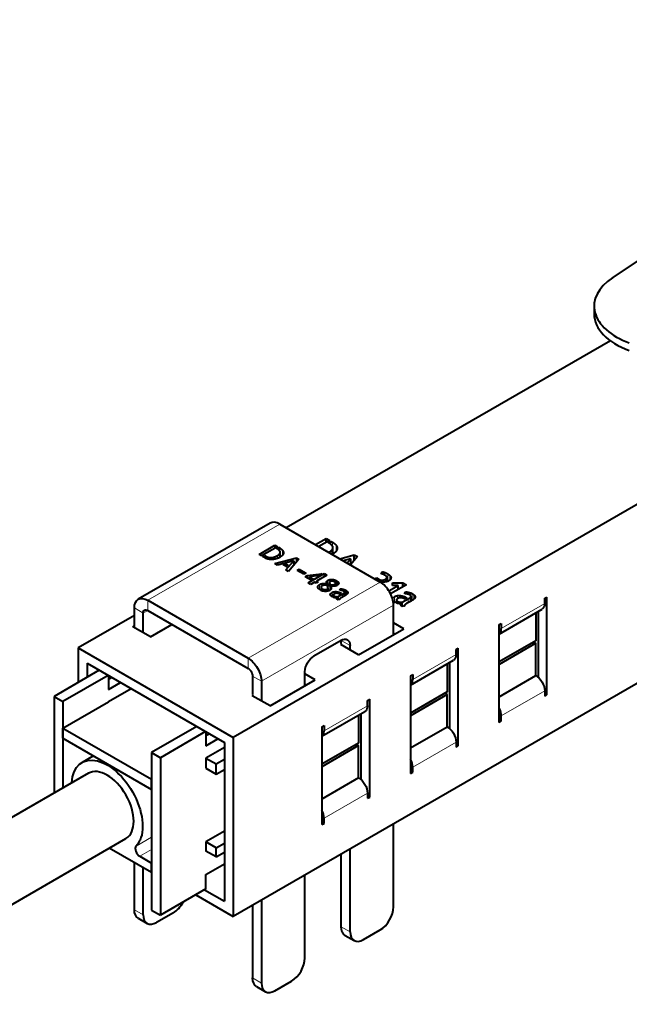
# Model space of a CAD drawing. Units: millimetres. Extents: x 2 to 1189, y 1 to 840.
# Drawn here: x 216 to 313, y 314 to 471 of the extents above; entities that cross this region are included whole.
import ezdxf

# ---------------------------------------------------------------- set-up
doc = ezdxf.new("R2010")
doc.units = ezdxf.units.MM
doc.header["$LTSCALE"] = 12.7
doc.layers.add('TANGENT_LINES', color=7, linetype='Continuous', lineweight=15)
doc.layers.add('Visible', color=7, linetype='Continuous', lineweight=40)

msp = doc.modelspace()

# ---------------------------------------------------------------- linework, layer by layer
at = {"layer": 'TANGENT_LINES'}
for p, q in [((236.2353, 378.5352), (257.307, 390.701)), ((257.3183, 386.8667), (257.3183, 386.392)), ((265.7129, 387.1983), (265.7129, 387.8217)), ((265.8077, 385.9316), (265.8077, 386.867)), ((266.3185, 386.362), (266.3185, 387.3185)), ((255.1436, 385.5438), (255.1436, 385.209)), ((256.0173, 385.3492), (256.0173, 385.0359)), ((256.9808, 385.6909), (256.9808, 385.2308)), ((257.2564, 385.8936), (257.2564, 385.3596)), ((257.3905, 386.1398), (257.3905, 385.4274)), ((257.7794, 386.4835), (257.7794, 385.7552)), ((265.2697, 386.1038), (265.2697, 386.2776)), ((265.6316, 385.8949), (265.6316, 386.5437)), ((274.0528, 382.5512), (274.0528, 382.9859)), ((274.3264, 381.4785), (274.3264, 382.0038)), ((274.419, 381.5006), (274.419, 382.1433)), ((274.552, 381.5472), (274.552, 382.7394)), ((274.9027, 381.7787), (274.9027, 382.4772)), ((275.0701, 382.0717), (275.0701, 382.1902)), ((252.2866, 369.268), (273.3584, 381.4338)), ((263.6741, 381.0281), (263.6741, 380.2511)), ((264.2211, 381.2069), (264.2211, 380.8927)), ((264.7824, 381.4591), (264.7824, 381.2459)), ((264.9921, 381.6975), (264.9921, 380.9467)), ((265.3087, 381.8209), (265.3087, 381.4578)), ((265.5391, 380.589), (265.5391, 380.4179)), ((265.6459, 381.8566), (265.6459, 381.5724)), ((265.742, 380.9782), (265.742, 380.757)), ((265.9796, 381.8128), (265.9796, 381.5168)), ((266.0658, 381.0777), (266.0658, 380.7762)), ((266.6711, 381.4154), (266.6711, 381.0965)), ((273.0481, 381.6129), (273.0481, 381.9437)), ((273.2531, 381.4946), (273.2531, 381.8304)), ((273.4946, 381.513), (273.4946, 381.7481)), ((273.6237, 381.2614), (273.6237, 381.3551)), ((273.7975, 381.4523), (273.7975, 381.7506)), ((274.1681, 381.4525), (274.1681, 381.8965)), ((264.3639, 380.2563), (264.3639, 379.9682)), ((264.5531, 380.2364), (264.5531, 379.951)), ((264.7301, 380.2512), (264.7301, 379.9526)), ((264.8716, 380.3011), (264.8716, 379.9721)), ((265.4447, 379.5885), (265.4447, 379.293)), ((265.6771, 379.7763), (265.6771, 379.0929)), ((266.0176, 379.8954), (266.0176, 379.5136)), ((266.3683, 379.1048), (266.3683, 378.922)), ((266.379, 379.9054), (266.379, 379.6437)), ((266.4512, 378.8504), (266.4512, 378.7375)), ((266.7281, 379.831), (266.7281, 379.5772)), ((267.0359, 379.6949), (267.0359, 379.5201)), ((267.1581, 380.3536), (267.1581, 380.1092)), ((267.3288, 379.5258), (267.3288, 379.0452)), ((267.3868, 380.3029), (267.3868, 380.0418)), ((267.5798, 379.6908), (267.5798, 379.1902)), ((267.6313, 380.2193), (267.6313, 379.8934)), ((267.6676, 379.8092), (267.6676, 379.2419)), ((267.8689, 380.104), (267.8689, 379.3699)), ((268.0495, 379.9759), (268.0495, 379.5077)), ((268.1596, 379.8329), (268.1596, 379.6537)), ((275.3553, 378.6577), (275.3553, 378.858)), ((275.6604, 378.2072), (275.6604, 379.1047)), ((276.1076, 378.7597), (276.1076, 379.261)), ((276.5823, 378.9306), (276.5823, 379.2742)), ((277.0407, 378.8432), (277.0407, 379.1765)), ((277.4449, 378.7682), (277.4449, 378.9978)), ((277.6054, 379.5418), (277.6054, 379.8628)), ((277.9058, 379.4534), (277.9058, 379.7962)), ((278.1592, 378.3349), (278.1592, 378.9924)), ((278.2269, 379.2584), (278.2269, 379.6864)), ((278.2746, 378.4029), (278.2746, 379.1479)), ((278.5388, 378.571), (278.5388, 379.5351)), ((278.776, 378.752), (278.776, 379.3668)), ((278.9206, 378.9436), (278.9206, 379.179)), ((234.1139, 377.3105), (235.5281, 376.494)), ((236.2353, 378.5352), (236.2353, 376.9023)), ((254.4079, 365.5938), (275.4797, 377.7596)), ((276.5682, 377.9827), (276.5682, 378.2228)), ((276.677, 377.7404), (276.677, 377.8887)), ((277.8295, 378.1446), (277.8295, 378.7757)), ((292.6787, 374.0254), (299.6083, 378.0263)), ((235.5281, 376.494), (236.2353, 376.9023)), ((268.55, 371.3093), (267.1358, 372.1258)), ((278.5365, 365.8605), (285.4662, 369.8613)), ((252.2866, 369.268), (252.2866, 367.635)), ((254.4079, 365.5938), (252.9937, 366.4103)), ((299.6083, 364.0642), (292.6787, 360.0633)), ((264.3944, 357.6955), (271.324, 361.6963)), ((285.4662, 355.8992), (278.5365, 351.8984)), ((271.324, 347.7343), (264.3944, 343.7334)), ((234.3886, 339.2741), (236.8426, 340.691)), ((234.9657, 337.6527), (236.8426, 338.7363)), ((234.1139, 329.1372), (235.5281, 328.3207)), ((267.1358, 326.4019), (268.55, 325.5854)), ((252.9937, 318.237), (254.4079, 317.4205))]:
    msp.add_line(p, q, dxfattribs=at)
at = {"layer": 'Visible'}
for p, q in [((310.425, 430.0163), (372.1044, 471.2125)), ((307.5034, 425.4856), (307.5034, 424.2608)), ((310.0908, 419.9634), (258.357, 390.0949)), ((334.8587, 405.6858), (249.8987, 356.6341)), ((255.807, 390.8496), (234.7353, 378.6838)), ((257.307, 390.701), (273.3584, 381.4338)), ((263, 387.4142), (264.7094, 388.4012)), ((264.7094, 387.775), (264.7094, 388.4012)), ((264.7094, 388.4012), (265.2516, 388.0881)), ((254.0182, 385.8438), (256.5541, 387.3079)), ((256.9671, 387.0695), (254.4311, 385.6054)), ((256.5541, 387.3079), (256.5541, 386.8311)), ((256.5541, 387.3079), (256.9671, 387.0695)), ((256.7953, 386.8076), (257.108, 386.9882)), ((256.8955, 386.7498), (256.7953, 386.8076)), ((257.108, 386.9882), (257.108, 386.6106)), ((257.108, 386.9882), (257.3183, 386.8667)), ((265.2516, 388.0881), (263.5422, 387.1011)), ((265.0261, 387.7441), (265.4367, 387.9812)), ((265.1577, 387.6681), (265.0261, 387.7441)), ((265.4367, 387.4854), (265.4367, 387.9812)), ((265.4367, 387.9812), (265.7129, 387.8217)), ((265.8107, 385.9331), (265.8107, 386.9158)), ((254.4311, 385.6054), (254.0182, 385.8438)), ((254.5721, 385.5241), (254.8749, 385.6989)), ((254.9784, 385.2895), (254.5721, 385.5241)), ((254.8749, 385.6989), (254.8749, 385.3492)), ((254.8749, 385.6989), (255.1436, 385.5438)), ((256.5547, 384.3794), (259.9748, 385.3292)), ((257.3928, 385.4286), (257.3928, 386.1769)), ((259.9748, 385.3292), (259.9748, 384.6039)), ((259.9748, 385.3292), (260.3844, 385.0927)), ((266.899, 385.1631), (269.2016, 385.8026)), ((268.6412, 385.166), (267.4623, 384.8379)), ((268.07, 384.4871), (268.6412, 385.166)), ((269.7395, 385.492), (268.6275, 384.1652)), ((268.6412, 384.1815), (268.6412, 385.166)), ((269.2016, 385.8026), (269.7395, 385.492)), ((269.2016, 384.8501), (269.2016, 385.8026)), ((256.9847, 384.1311), (256.5547, 384.3794)), ((259.5481, 384.8444), (256.9847, 384.1311)), ((257.8447, 384.2424), (258.2202, 384.3479)), ((258.502, 383.8629), (257.8447, 384.2424)), ((258.2202, 384.3479), (258.2202, 384.0256)), ((258.2202, 384.3479), (258.6815, 384.0816)), ((258.306, 383.3683), (259.5481, 384.8444)), ((258.6815, 384.0816), (258.502, 383.8629)), ((260.3844, 385.0927), (258.7327, 383.1219)), ((259.5481, 384.8444), (259.5481, 384.0948)), ((258.7327, 383.1219), (258.306, 383.3683)), ((260.0789, 383.3066), (260.4263, 383.5072)), ((261.1729, 382.675), (260.0789, 383.3066)), ((260.4263, 383.5072), (260.4263, 383.106)), ((260.4263, 383.5072), (261.5203, 382.8756)), ((261.5203, 382.8756), (261.1729, 382.675)), ((261.3551, 382.2913), (261.6821, 382.4801)), ((262.3114, 381.7392), (261.3551, 382.2913)), ((261.6821, 382.4801), (264.049, 382.7424)), ((261.6821, 382.4801), (261.6821, 382.1025)), ((261.8605, 381.3161), (264.3964, 382.7802)), ((263.5574, 382.4585), (262.0499, 382.2678)), ((262.0499, 382.2678), (262.0499, 381.8902)), ((262.0499, 382.2678), (262.6385, 381.928)), ((264.8165, 382.5377), (263.1995, 381.6041)), ((264.049, 382.7424), (263.5574, 382.4585)), ((264.3964, 382.7802), (264.3964, 382.2951)), ((264.3964, 382.7802), (264.8165, 382.5377)), ((272.4578, 381.9538), (272.7408, 382.1211)), ((272.7408, 382.1211), (273.0481, 381.9437)), ((272.7408, 381.7903), (272.7408, 382.1211)), ((273.4675, 382.7761), (273.7169, 383.1021)), ((273.7169, 382.7027), (273.7169, 383.1021)), ((274.4219, 381.5015), (274.4219, 382.1733)), ((262.2806, 381.0735), (261.8605, 381.3161)), ((262.8725, 381.4153), (262.2806, 381.0735)), ((262.6385, 381.928), (262.3114, 381.7392)), ((263.1373, 381.2624), (262.8725, 381.4153)), ((263.4643, 381.4512), (263.1373, 381.2624)), ((263.1995, 381.6041), (263.1995, 381.2983)), ((263.1995, 381.6041), (263.4643, 381.4512)), ((264.0457, 380.4003), (263.7187, 380.2115)), ((263.9169, 380.6257), (263.9169, 380.3259)), ((264.793, 380.9483), (264.7825, 380.9487)), ((264.7923, 381.1772), (264.7923, 380.9482)), ((264.9024, 380.8949), (264.8782, 380.9445)), ((265.3186, 381.1352), (264.9024, 380.8949)), ((264.9542, 380.762), (265.3808, 381.0084)), ((265.0092, 380.5017), (265.0092, 380.0007)), ((265.2556, 381.3429), (265.2556, 381.0988)), ((265.3808, 381.0084), (265.3808, 380.1747)), ((265.3979, 380.9706), (265.3979, 380.1918)), ((265.4877, 380.7636), (265.4877, 380.296)), ((266.2959, 381.6994), (265.9622, 381.5068)), ((266.1065, 381.4273), (266.4407, 381.6203)), ((266.2309, 381.2684), (266.2309, 380.8055)), ((266.4407, 381.6203), (266.4407, 380.8905)), ((273.4769, 381.3616), (273.4769, 381.5183)), ((274.7521, 380.0263), (276.2063, 380.8659)), ((277.5353, 380.9961), (275.0214, 379.5448)), ((275.2939, 381.315), (276.9836, 381.3146)), ((275.2939, 380.8659), (275.2939, 381.315)), ((276.2063, 380.8659), (275.2939, 380.8659)), ((276.2063, 380.2289), (276.2063, 380.8659)), ((276.9836, 381.3146), (277.5353, 380.9961)), ((276.9836, 380.6776), (276.9836, 381.3146)), ((339.7441, 379.929), (249.8987, 328.0567)), ((263.8563, 380.1282), (264.1834, 380.317)), ((264.1834, 380.317), (264.1834, 380.0051)), ((266.0035, 379.2299), (265.725, 379.0691)), ((265.8901, 379.0017), (266.1516, 379.1527)), ((265.9088, 379.3879), (265.9088, 379.1752)), ((266.1516, 379.1527), (266.1516, 378.9391)), ((266.5029, 378.9378), (266.5029, 378.645)), ((266.6026, 379.1066), (267.3288, 379.5258)), ((266.6026, 379.1066), (266.6026, 378.6093)), ((266.9428, 379.4664), (266.8674, 379.5099)), ((266.8949, 380.1419), (266.9775, 380.3682)), ((267.1873, 379.6075), (266.9428, 379.4664)), ((266.9775, 380.3682), (266.9775, 380.1354)), ((267.0359, 379.6949), (267.1873, 379.6075)), ((267.6107, 379.208), (267.1361, 378.934)), ((267.1636, 380.1082), (267.1579, 380.1094)), ((267.6681, 379.2422), (267.6681, 379.819)), ((268.055, 379.5122), (268.0497, 379.5076)), ((277.2598, 379.5847), (277.3682, 379.882)), ((277.6437, 378.883), (277.3227, 378.6977)), ((277.3682, 379.5762), (277.3682, 379.882)), ((277.4449, 378.9978), (277.6437, 378.883)), ((277.6126, 379.5405), (277.6052, 379.5421)), ((278.2752, 378.4033), (278.2752, 379.1607)), ((299.6083, 378.8428), (299.9619, 379.0469)), ((299.6083, 378.0263), (299.6083, 378.8428)), ((299.9619, 363.4518), (299.9619, 379.0469)), ((234.1139, 374.1573), (234.1139, 377.3105)), ((236.2353, 378.5352), (252.2866, 369.268)), ((266.8988, 378.6698), (266.558, 378.6002)), ((266.8862, 378.7033), (266.8862, 378.6672)), ((275.4797, 373.0362), (275.4797, 377.7596)), ((276.0892, 378.3871), (275.7233, 378.1759)), ((275.9403, 378.0874), (276.2837, 378.2857)), ((275.9632, 378.5731), (275.9632, 378.3144)), ((276.2837, 378.0052), (276.2837, 378.2857)), ((276.745, 377.619), (276.745, 378.0035)), ((277.2649, 377.6516), (276.8173, 377.5601)), ((276.8759, 378.2251), (277.8295, 378.7757)), ((276.8759, 377.5721), (276.8759, 378.2251)), ((277.3227, 378.6977), (277.2236, 378.7549)), ((277.2483, 377.6955), (277.2483, 377.6482)), ((278.1997, 378.3583), (277.5765, 377.9985)), ((278.7832, 378.7578), (278.7763, 378.7518)), ((234.1139, 376.0981), (225.15, 370.9228)), ((235.5281, 373.3408), (235.5281, 376.494)), ((236.2353, 376.9023), (252.2866, 367.635)), ((292.3251, 373.1449), (299.1941, 377.1107)), ((298.1941, 376.5334), (298.1941, 372.0658)), ((298.5476, 376.7375), (298.5476, 366.2577)), ((233.8474, 374.3112), (234.1139, 374.4651)), ((236.6758, 372.6782), (233.8474, 374.3112)), ((236.6758, 372.6782), (240.1136, 374.6631)), ((277.1223, 373.9846), (275.4797, 374.933)), ((292.3251, 374.6378), (292.6787, 374.8419)), ((292.3251, 359.0427), (292.3251, 374.6378)), ((292.6787, 374.8419), (292.6787, 374.0254)), ((269.9098, 369.8205), (277.1223, 373.9846)), ((275.4797, 373.3), (275.7081, 373.1681)), ((267.1358, 372.1258), (262.7518, 369.5946)), ((267.0814, 371.4535), (267.261, 371.5572)), ((269.9098, 369.8205), (267.0814, 371.4535)), ((267.1358, 371.6294), (267.1358, 372.1258)), ((268.55, 370.6056), (268.55, 371.3093)), ((298.1941, 372.0658), (292.3251, 368.6774)), ((298.1941, 371.6576), (292.3251, 368.2691)), ((297.8405, 371.8617), (298.1941, 371.6576)), ((298.1941, 366.5137), (298.1941, 371.6576)), ((225.15, 370.9228), (249.8987, 356.6341)), ((225.15, 370.9228), (225.15, 365.4176)), ((285.4662, 370.6778), (285.8197, 370.8819)), ((285.4662, 369.8613), (285.4662, 370.6778)), ((285.8197, 355.2868), (285.8197, 370.8819)), ((226.5642, 368.4733), (248.4845, 355.8176)), ((226.5642, 368.4733), (226.5642, 366.2341)), ((278.183, 364.9799), (285.052, 368.9458)), ((284.052, 368.3684), (284.052, 363.9009)), ((284.4055, 368.5725), (284.4055, 358.0927)), ((228.5033, 367.3537), (221.2862, 363.1869)), ((229.9175, 366.5372), (222.7004, 362.3704)), ((229.9836, 366.499), (229.9836, 364.2892)), ((252.9937, 366.4103), (252.9937, 363.4645)), ((261.3375, 364.8713), (261.3375, 367.1451)), ((262.9802, 365.8197), (261.3375, 366.768)), ((278.183, 366.4728), (278.5365, 366.677)), ((278.183, 366.4728), (278.183, 350.8778)), ((278.5365, 366.677), (278.5365, 365.8605)), ((292.3251, 363.1252), (298.1941, 366.5137)), ((229.9836, 365.9221), (230.4832, 366.2106)), ((229.9836, 364.2892), (231.8974, 365.3941)), ((254.4079, 365.5938), (254.4079, 362.4406)), ((255.7677, 361.6555), (262.9802, 365.8197)), ((261.3375, 365.135), (261.566, 365.0032)), ((221.2862, 363.1869), (222.7004, 362.3704)), ((221.2862, 363.1869), (221.2862, 347.7431)), ((233.5945, 364.4143), (229.9836, 362.3296)), ((252.9393, 363.2885), (253.1189, 363.3922)), ((255.7677, 361.6555), (252.9393, 363.2885)), ((284.052, 363.9009), (278.183, 360.5124)), ((284.052, 363.4926), (278.183, 360.1042)), ((283.6984, 363.6968), (284.052, 363.4926)), ((284.052, 358.3487), (284.052, 363.4926)), ((299.6083, 364.0642), (299.6083, 363.2477)), ((299.6083, 363.6559), (299.9619, 363.4518)), ((299.6083, 363.2477), (299.9619, 363.4518)), ((222.7004, 362.3704), (222.7004, 348.5596)), ((222.7004, 358.1246), (229.9836, 362.3296)), ((271.324, 362.5128), (271.6776, 362.717)), ((271.324, 361.6963), (271.324, 362.5128)), ((271.6776, 347.1219), (271.6776, 362.717)), ((264.0408, 356.815), (270.9098, 360.7808)), ((269.9098, 360.2034), (269.9098, 355.7359)), ((270.2634, 360.4076), (270.2634, 349.9278)), ((292.6787, 359.2469), (292.6787, 360.0633)), ((264.0408, 358.3079), (264.3944, 358.512)), ((264.3944, 358.512), (264.3944, 357.6955)), ((292.3251, 359.451), (292.6787, 359.2469)), ((292.3251, 359.0427), (292.6787, 359.2469)), ((222.7004, 356.4916), (222.7004, 358.1246)), ((222.7004, 358.1246), (236.8426, 349.9596)), ((244.0597, 358.3722), (236.8426, 354.2054)), ((245.4739, 357.5557), (238.2568, 353.3889)), ((245.54, 357.5176), (245.54, 355.3077)), ((245.54, 356.9407), (246.0396, 357.2291)), ((264.0408, 358.3079), (264.0408, 342.7128)), ((278.183, 354.9602), (284.052, 358.3487)), ((222.7004, 356.4916), (236.8426, 348.3266)), ((245.54, 355.3077), (247.4538, 356.4126)), ((248.4845, 355.8176), (248.4845, 330.5062)), ((249.8987, 356.6341), (249.8987, 328.0567)), ((269.9098, 355.7359), (264.0408, 352.3475)), ((269.9098, 355.3277), (264.0408, 351.9392)), ((269.5563, 355.5318), (269.9098, 355.3277)), ((269.9098, 350.1837), (269.9098, 355.3277)), ((285.4662, 355.8992), (285.4662, 355.0827)), ((285.4662, 355.491), (285.8197, 355.2868)), ((285.4662, 355.0827), (285.8197, 355.2868)), ((227.5698, 353.6803), (225.7715, 352.6421)), ((236.8426, 354.2054), (238.2568, 353.3889)), ((236.8426, 354.2054), (236.8426, 329.0573)), ((248.4845, 355.0481), (245.54, 353.3481)), ((238.2568, 353.3889), (238.2568, 328.2408)), ((245.54, 353.3481), (247.1663, 352.4091)), ((245.54, 353.3481), (245.54, 351.7151)), ((247.1663, 352.4091), (248.4845, 353.1702)), ((247.1663, 350.7761), (247.1663, 352.4091)), ((226.7715, 350.91), (179.0778, 323.374)), ((245.54, 351.7151), (247.1663, 350.7761)), ((247.1663, 350.7761), (248.4845, 351.5372)), ((278.183, 351.286), (278.5365, 351.0819)), ((278.183, 350.8778), (278.5365, 351.0819)), ((278.5365, 351.0819), (278.5365, 351.8984)), ((236.8426, 348.3266), (236.8426, 349.9596)), ((269.9098, 350.1837), (264.0408, 346.7953)), ((271.324, 347.7343), (271.324, 346.9178)), ((271.324, 347.326), (271.6776, 347.1219)), ((271.324, 346.9178), (271.6776, 347.1219)), ((264.0408, 343.121), (264.3944, 342.9169)), ((264.0408, 342.7128), (264.3944, 342.9169)), ((264.3944, 342.9169), (264.3944, 343.7334)), ((275.4797, 329.5863), (275.4797, 342.8259)), ((248.4845, 341.6576), (245.54, 339.9576)), ((186.8934, 314.03), (232.7715, 340.5177)), ((247.1663, 339.0186), (245.54, 339.9576)), ((245.54, 339.9576), (245.54, 338.4879)), ((247.1663, 339.0186), (248.4845, 339.7796)), ((230.1146, 338.9838), (236.8426, 335.0994)), ((247.1663, 337.5489), (245.54, 338.4879)), ((247.1663, 337.5489), (247.1663, 339.0186)), ((247.1663, 337.5489), (248.4845, 338.3099)), ((267.1358, 326.4019), (267.1358, 338.0085)), ((268.55, 325.5854), (268.55, 338.825)), ((234.1139, 329.1372), (234.1139, 336.6748)), ((234.9657, 337.6527), (236.8426, 336.5691)), ((236.8426, 335.0994), (236.8426, 336.5691)), ((245.54, 334.732), (248.4845, 336.432)), ((235.5281, 328.3207), (235.5281, 335.8583)), ((245.54, 332.4458), (245.54, 334.732)), ((261.3375, 321.4213), (261.3375, 334.6609)), ((245.54, 332.4458), (238.2568, 328.2408)), ((245.3325, 332.326), (248.4845, 330.5062)), ((243.9183, 331.5095), (249.8987, 328.0567)), ((254.4079, 330.6601), (254.4079, 317.4205)), ((236.8426, 329.0573), (238.2568, 328.2408)), ((240.3365, 328.6473), (237.6495, 327.096)), ((252.9937, 329.8436), (252.9937, 318.237)), ((234.7353, 327.7639), (236.1495, 326.9474)), ((270.6714, 324.3607), (273.3584, 325.912)), ((267.7571, 325.0286), (269.1714, 324.2121)), ((256.5292, 316.1957), (259.2162, 317.7471)), ((253.615, 316.8636), (255.0292, 316.0471))]:
    msp.add_line(p, q, dxfattribs=at)
for centre, major_axis, start_param, end_param in [((319.5034, 425.4856), (-12, 0), 5.57038181, 7.29265876), ((319.5034, 424.2608), (-12, 0), 0, 1.00947345), ((257.307, 388.2516), (1.5, -2.5981), 2.35619449, 3.14159265), ((273.3584, 378.9843), (1.5, -2.5981), 0.78539816, 2.35619449), ((291.2644, 374.8419), (1, -1.7321), 0.06266392, 0.78539816), ((277.1223, 366.677), (1, -1.7321), 0.06266392, 0.78539816), ((291.2644, 360.8798), (1, -1.7321), 0.78539816, 1.50813241), ((262.9802, 358.512), (1, -1.7321), 0.06266392, 0.78539816), ((277.1223, 352.7149), (1, -1.7321), 0.78539816, 1.50813241), ((229.7715, 345.7139), (3, -5.1962), 0, 3.14159265), ((262.9802, 344.5499), (1, -1.7321), 0.78539816, 1.50813241), ((234.9657, 338.4692), (0.5, -0.866), 3.31098742, 5.49778714), ((240.3365, 331.0968), (1.5, 2.5981), 3.92699082, 4.75579824), ((273.3584, 328.3615), (1.5, 2.5981), 3.92699082, 5.49778714), ((237.6495, 329.5455), (1.5, 2.5981), 2.35619449, 3.92699082), ((270.6714, 326.8102), (1.5, 2.5981), 2.35619449, 3.92699082), ((259.2162, 320.1966), (1.5, 2.5981), 3.92699082, 5.49778714), ((256.5292, 318.6452), (1.5, 2.5981), 2.35619449, 3.92699082)]:
    msp.add_ellipse(centre, major_axis=major_axis, ratio=0.57735027, start_param=start_param, end_param=end_param, dxfattribs=at)
at = {"layer": 'Visible', "extrusion": (0, 0, -1)}
for centre, major_axis, start_param, end_param in [((236.2353, 376.0858), (-1.5, 2.5981), 5.49778714, 7.06858347), ((298.1941, 378.8428), (-1, 1.7321), 2.35619449, 3.14159265), ((236.2353, 376.0858), (-0.5, 0.866), 5.49778714, 7.06858347), ((267.1358, 370.4928), (-1, -1.7321), 2.35619449, 3.92699082), ((262.7518, 367.9616), (-1, -1.7321), 0.78539816, 2.35619449), ((284.052, 370.6778), (-1, 1.7321), 2.35619449, 3.14159265), ((252.2866, 366.8185), (-1.5, 2.5981), 0.78539816, 2.35619449), ((252.2866, 366.8185), (-0.5, 0.866), 0.78539816, 2.35619449), ((298.1941, 364.8807), (-1, 1.7321), 0.78539816, 2.35619449), ((269.9098, 362.5128), (-1, 1.7321), 2.35619449, 3.14159265), ((284.052, 356.7157), (-1, 1.7321), 0.78539816, 2.35619449), ((229.7715, 345.7139), (-4, 6.9282), 5.56045106, 9.25538319), ((269.9098, 348.5507), (-1, 1.7321), 0.78539816, 2.35619449), ((236.2353, 330.362), (-1.5, -2.5981), 0, 0.78539816), ((269.2571, 327.6267), (-1.5, -2.5981), 0, 0.78539816), ((255.115, 319.4617), (-1.5, -2.5981), 0, 0.78539816)]:
    msp.add_ellipse(centre, major_axis=major_axis, ratio=0.57735027, start_param=start_param, end_param=end_param, dxfattribs=at)
at = {"layer": 'Visible'}
for points, knots in [([(257.2993, 386.427), (257.2363, 386.5155), (257.1098, 386.6104), (257.019, 386.6785), (256.8955, 386.7498)], [0, 0, 0, 0.58233245, 0.58233245, 1, 1, 1]), ([(265.688, 387.2442), (265.6053, 387.3605), (265.439, 387.4851), (265.3198, 387.5745), (265.1577, 387.6681)], [0, 0, 0, 0.58233245, 0.58233245, 1, 1, 1]), ([(265.8077, 386.867), (265.8106, 386.8904), (265.8107, 386.9142), (265.8113, 387.0514), (265.7166, 387.2016), (265.7032, 387.2228), (265.688, 387.2442)], [0, 0, 0, 0.13166918, 0.13166918, 0.89268514, 0.89268514, 1, 1, 1]), ([(255.4136, 385.1158), (255.2925, 385.1489), (255.1996, 385.1853), (255.1673, 385.198), (255.1384, 385.2111)], [0, 0, 0, 0.74191775, 0.74191775, 1, 1, 1]), ([(255.7922, 385.0463), (255.6526, 385.0624), (255.5349, 385.0868), (255.471, 385.1), (255.4136, 385.1158)], [0, 0, 0, 0.64835828, 0.64835828, 1, 1, 1]), ([(257.4042, 385.4344), (257.3733, 385.4166), (257.3427, 385.3996), (257.3298, 385.3925), (257.3169, 385.3856), (257.2856, 385.3686), (257.2546, 385.3525), (257.2129, 385.331), (257.1717, 385.3112), (257.0746, 385.2645), (256.9799, 385.2271), (256.8899, 385.1915), (256.8022, 385.1644)], [0, 0, 0, 0.09878048, 0.09878048, 0.14026254, 0.14026254, 0.24141341, 0.24141341, 0.37709602, 0.37709602, 0.69664392, 0.69664392, 1, 1, 1]), ([(257.3905, 386.1398), (257.3927, 386.1576), (257.3928, 386.1756), (257.3932, 386.2787), (257.3231, 386.3914), (257.3121, 386.4091), (257.2993, 386.427)], [0, 0, 0, 0.13166918, 0.13166918, 0.88221236, 0.88221236, 1, 1, 1]), ([(266.3026, 386.3363), (266.1664, 386.1658), (265.9599, 386.0249), (265.8962, 385.9814), (265.8257, 385.9407)], [0, 0, 0, 0.76405255, 0.76405255, 1, 1, 1]), ([(256.2601, 385.0482), (256.1335, 385.0348), (256.0162, 385.0344), (255.8995, 385.0339), (255.7922, 385.0463)], [0, 0, 0, 0.50118193, 0.50118193, 1, 1, 1]), ([(274.0871, 382.5336), (274.0689, 382.5441), (274.0509, 382.5541), (273.8653, 382.6577), (273.7166, 382.7028)], [0, 0, 0, 0.08803469, 0.08803469, 1, 1, 1]), ([(274.419, 382.1433), (274.4218, 382.1574), (274.4219, 382.172), (274.4225, 382.2395), (274.3651, 382.318)], [0, 0, 0, 0.17787286, 0.17787286, 1, 1, 1]), ([(275.0701, 382.1902), (275.0771, 382.1549), (275.0771, 382.1194), (275.0772, 382.0068), (275.0068, 381.8928)], [0, 0, 0, 0.23941832, 0.23941832, 1, 1, 1]), ([(264.2679, 380.9078), (264.2433, 380.9019), (264.2197, 380.8947), (264.1354, 380.8691), (264.0628, 380.8272)], [0, 0, 0, 0.21925299, 0.21925299, 1, 1, 1]), ([(264.7825, 380.9487), (264.7606, 380.9495), (264.7377, 380.9503), (264.7166, 380.951), (264.6946, 380.9516)], [0.547376368, 0.547376368, 0.547376368, 0.78334718, 0.78334718, 1, 1, 1]), ([(264.7923, 381.1772), (264.7825, 381.2123), (264.7769, 381.2468), (264.7691, 381.2943), (264.7691, 381.3406), (264.7691, 381.4009), (264.7824, 381.4591)], [0, 0, 0, 0.2393617, 0.2393617, 0.56936233, 0.56936233, 1, 1, 1]), ([(265.0092, 380.5017), (265.0092, 380.5687), (264.9923, 380.6413), (264.9787, 380.6999), (264.9542, 380.762)], [0, 0, 0, 0.55357143, 0.55357143, 1, 1, 1]), ([(265.3396, 381.4887), (265.3173, 381.4759), (265.301, 381.4608), (265.2491, 381.4131), (265.2556, 381.3429)], [0, 0, 0, 0.24009604, 0.24009604, 1, 1, 1]), ([(265.5391, 380.4179), (265.5261, 380.3551), (265.4896, 380.2957), (265.4777, 380.2762), (265.4632, 380.2571)], [0, 0, 0, 0.75277778, 0.75277778, 1, 1, 1]), ([(265.7404, 380.7569), (265.6919, 380.7573), (265.645, 380.7583), (265.5638, 380.76), (265.4877, 380.7636)], [0, 0, 0, 0.3655781, 0.3655781, 1, 1, 1]), ([(265.5391, 380.589), (265.5478, 380.5451), (265.5478, 380.5023), (265.5478, 380.4596), (265.5391, 380.4179)], [0, 0, 0, 0.50089218, 0.50089218, 1, 1, 1]), ([(265.9969, 380.7678), (265.9884, 380.7669), (265.9799, 380.7662), (265.864, 380.7561), (265.7404, 380.7569)], [0, 0, 0, 0.06863343, 0.06863343, 1, 1, 1]), ([(266.2307, 380.8054), (266.1521, 380.7869), (266.0664, 380.7756), (266.0322, 380.7711), (265.9969, 380.7678)], [0, 0, 0, 0.71511919, 0.71511919, 1, 1, 1]), ([(266.6262, 381.036), (266.5531, 380.9571), (266.4419, 380.8901), (266.4326, 380.8845), (266.4231, 380.879)], [0, 0, 0, 0.92277247, 0.92277247, 1, 1, 1]), ([(266.7209, 381.2179), (266.7108, 381.1547), (266.6732, 381.0961), (266.6535, 381.0654), (266.6262, 381.036)], [0, 0, 0, 0.65606009, 0.65606009, 1, 1, 1]), ([(266.6711, 381.4154), (266.724, 381.3334), (266.7239, 381.2546), (266.7239, 381.2361), (266.7209, 381.2179)], [0, 0, 0, 0.81023353, 0.81023353, 1, 1, 1]), ([(273.7274, 381.4597), (273.7167, 381.4613), (273.7062, 381.4629), (273.5807, 381.4827), (273.4931, 381.5126), (273.4848, 381.5154), (273.4769, 381.5183)], [0, 0, 0, 0.07101088, 0.07101088, 0.91990847, 0.91990847, 1, 1, 1]), ([(274.0416, 381.4428), (273.9159, 381.4386), (273.797, 381.451), (273.775, 381.4532), (273.7532, 381.4561), (273.7403, 381.4578), (273.7274, 381.4597)], [0, 0, 0, 0.77220422, 0.77220422, 0.91498665, 0.91498665, 1, 1, 1]), ([(274.3695, 381.486), (274.3479, 381.481), (274.3263, 381.4767), (274.2469, 381.4605), (274.168, 381.4518), (274.1046, 381.4449), (274.0416, 381.4428)], [0, 0, 0, 0.13075774, 0.13075774, 0.61243744, 0.61243744, 1, 1, 1]), ([(274.6742, 381.6043), (274.6161, 381.5708), (274.5536, 381.5447), (274.4906, 381.5184), (274.4231, 381.4996), (274.3966, 381.4922), (274.3695, 381.486)], [0, 0, 0, 0.41637923, 0.41637923, 0.83555125, 0.83555125, 1, 1, 1]), ([(275.0068, 381.8928), (274.9708, 381.8345), (274.9125, 381.7779), (274.8209, 381.689), (274.6742, 381.6043)], [0, 0, 0, 0.38893691, 0.38893691, 1, 1, 1]), ([(264.1969, 380.0009), (264.0459, 380.038), (263.9154, 380.0988), (263.8853, 380.1129), (263.8563, 380.1282)], [0, 0, 0, 0.81256177, 0.81256177, 1, 1, 1]), ([(264.5721, 379.9492), (264.4675, 379.9526), (264.3639, 379.968), (264.2922, 379.9787), (264.221, 379.9951), (264.2089, 379.9979), (264.1969, 380.0009)], [0, 0, 0, 0.55234087, 0.55234087, 0.93508984, 0.93508984, 1, 1, 1]), ([(264.9473, 379.9831), (264.9096, 379.975), (264.8718, 379.9688), (264.8273, 379.9615), (264.7826, 379.9568), (264.7564, 379.9541), (264.7301, 379.9522), (264.6514, 379.9467), (264.5721, 379.9492)], [0, 0, 0, 0.2026111, 0.2026111, 0.44132382, 0.44132382, 0.58110751, 0.58110751, 1, 1, 1]), ([(265.2911, 380.1142), (265.2742, 380.1044), (265.2569, 380.0953), (265.1409, 380.0335), (265.0105, 379.9984), (264.9793, 379.99), (264.9473, 379.9831)], [0, 0, 0, 0.10709305, 0.10709305, 0.82766016, 0.82766016, 1, 1, 1]), ([(265.4632, 380.2571), (265.4421, 380.2293), (265.414, 380.203), (265.4076, 380.197), (265.4008, 380.1911), (265.3912, 380.1828), (265.381, 380.1747), (265.3414, 380.1433), (265.2911, 380.1142)], [0, 0, 0, 0.35920728, 0.35920728, 0.44097946, 0.44097946, 0.55634117, 0.55634117, 1, 1, 1]), ([(265.3913, 379.4085), (265.389, 379.4232), (265.389, 379.4379), (265.3888, 379.5114), (265.4447, 379.5885)], [0, 0, 0, 0.16717106, 0.16717106, 1, 1, 1]), ([(265.4824, 379.2409), (265.4579, 379.2663), (265.4398, 379.2924), (265.4244, 379.3146), (265.4136, 379.3373), (265.4054, 379.3546), (265.3999, 379.3721), (265.3974, 379.38), (265.3955, 379.3878), (265.3929, 379.3981), (265.3913, 379.4085)], [0, 0, 0, 0.3166605, 0.3166605, 0.58573668, 0.58573668, 0.79000317, 0.79000317, 0.880976, 0.880976, 1, 1, 1]), ([(265.6771, 379.0929), (265.5984, 379.1383), (265.5377, 379.1894), (265.5079, 379.2144), (265.4824, 379.2409)], [0, 0, 0, 0.67082135, 0.67082135, 1, 1, 1]), ([(266.2136, 378.9281), (266.1819, 378.9318), (266.1507, 378.9367), (266.0829, 378.9474), (266.0174, 378.9638), (265.9621, 378.9776), (265.9085, 378.9954), (265.8993, 378.9985), (265.8901, 379.0017)], [0, 0, 0, 0.18790086, 0.18790086, 0.5961411, 0.5961411, 0.94068595, 0.94068595, 1, 1, 1]), ([(266.0762, 379.5579), (266.0367, 379.5351), (266.0065, 379.5129), (265.9179, 379.4478), (265.9088, 379.3879)], [0, 0, 0, 0.25454111, 0.25454111, 1, 1, 1]), ([(266.2997, 379.6374), (266.2742, 379.6338), (266.2488, 379.6278), (266.237, 379.625), (266.2252, 379.6217), (266.15, 379.6005), (266.0762, 379.5579)], [0, 0, 0, 0.22519649, 0.22519649, 0.33012232, 0.33012232, 1, 1, 1]), ([(266.5029, 378.9378), (266.4472, 378.9241), (266.3812, 378.921), (266.3044, 378.9174), (266.2136, 378.9281)], [0, 0, 0, 0.46201232, 0.46201232, 1, 1, 1]), ([(266.5164, 379.6372), (266.45, 379.6476), (266.3793, 379.6447), (266.3402, 379.6431), (266.2997, 379.6374)], [0, 0, 0, 0.6434408, 0.6434408, 1, 1, 1]), ([(266.4459, 378.7561), (266.4426, 378.7748), (266.4427, 378.793), (266.4427, 378.8222), (266.4512, 378.8504)], [0, 0, 0, 0.38488887, 0.38488887, 1, 1, 1]), ([(266.8674, 379.5099), (266.8063, 379.5452), (266.7288, 379.5774), (266.7191, 379.5814), (266.7091, 379.5854)], [0, 0, 0, 0.88816856, 0.88816856, 1, 1, 1]), ([(267.007, 380.1328), (266.9914, 380.1342), (266.9775, 380.1355), (266.9249, 380.1401), (266.8949, 380.1419)], [0, 0, 0, 0.20936804, 0.20936804, 1, 1, 1]), ([(267.0584, 378.8853), (267.0468, 378.8777), (267.0354, 378.8698), (267.0053, 378.8489), (266.9773, 378.826), (266.9704, 378.8204), (266.9637, 378.8148)], [0, 0, 0, 0.2324263, 0.2324263, 0.84975962, 0.84975962, 1, 1, 1]), ([(267.4934, 379.9909), (267.4427, 380.0202), (267.3872, 380.0424), (267.3602, 380.0532), (267.3321, 380.0624)], [0, 0, 0, 0.67230931, 0.67230931, 1, 1, 1]), ([(267.8449, 379.3531), (267.7587, 379.2958), (267.6685, 379.2419), (267.6501, 379.2309), (267.6315, 379.2201), (267.6211, 379.214), (267.6107, 379.208)], [0, 0, 0, 0.75855343, 0.75855343, 0.9132948, 0.9132948, 1, 1, 1]), ([(267.6676, 379.8092), (267.6682, 379.8143), (267.6681, 379.8193), (267.668, 379.8641), (267.6244, 379.9016)], [0, 0, 0, 0.0999366, 0.0999366, 1, 1, 1]), ([(268.0497, 379.5076), (267.9661, 379.4356), (267.8695, 379.3696), (267.8573, 379.3613), (267.8449, 379.3531)], [0.027200522, 0.027200522, 0.027200522, 0.891015684, 0.891015684, 1, 1, 1]), ([(268.1714, 379.677), (268.1685, 379.6654), (268.164, 379.6538), (268.1372, 379.5836), (268.055, 379.5122)], [0, 0, 0, 0.14197042, 0.14197042, 1, 1, 1]), ([(268.1596, 379.8329), (268.1794, 379.7875), (268.1794, 379.7394), (268.1795, 379.7088), (268.1714, 379.677)], [0, 0, 0, 0.61026264, 0.61026264, 1, 1, 1]), ([(276.1846, 378.8179), (276.1327, 378.7879), (276.093, 378.7588), (275.9767, 378.6733), (275.9648, 378.5946)], [0, 0, 0, 0.25454111, 0.25454111, 1, 1, 1]), ([(276.7627, 378.922), (276.6755, 378.9356), (276.5827, 378.9318), (276.5313, 378.9297), (276.4782, 378.9223)], [0, 0, 0, 0.6434408, 0.6434408, 1, 1, 1]), ([(277.2236, 378.7549), (277.1434, 378.8012), (277.0417, 378.8434), (277.0289, 378.8488), (277.0158, 378.854)], [0, 0, 0, 0.88816856, 0.88816856, 1, 1, 1]), ([(277.4069, 379.5728), (277.3866, 379.5747), (277.3683, 379.5763), (277.2992, 379.5824), (277.2598, 379.5847)], [0, 0, 0, 0.20936804, 0.20936804, 1, 1, 1]), ([(278.0457, 379.3865), (277.9791, 379.4249), (277.9063, 379.4541), (277.8708, 379.4683), (277.8339, 379.4804)], [0, 0, 0, 0.67230931, 0.67230931, 1, 1, 1]), ([(278.2746, 379.1479), (278.2753, 379.1545), (278.2752, 379.1611), (278.2751, 379.2199), (278.2178, 379.2692)], [0, 0, 0, 0.0999366, 0.0999366, 1, 1, 1]), ([(278.9361, 378.9742), (278.9323, 378.959), (278.9265, 378.9438), (278.8912, 378.8516), (278.7832, 378.7578)], [0, 0, 0, 0.14197042, 0.14197042, 1, 1, 1]), ([(278.9206, 379.179), (278.9466, 379.1194), (278.9467, 379.0563), (278.9467, 379.016), (278.9361, 378.9742)], [0, 0, 0, 0.61026264, 0.61026264, 1, 1, 1]), ([(266.4839, 378.6668), (266.4603, 378.6995), (266.4502, 378.7371), (266.4476, 378.7465), (266.4459, 378.7561)], [0, 0, 0, 0.80092205, 0.80092205, 1, 1, 1]), ([(266.558, 378.6002), (266.5263, 378.6185), (266.5022, 378.6444), (266.4924, 378.655), (266.4839, 378.6668)], [0, 0, 0, 0.71032746, 0.71032746, 1, 1, 1]), ([(266.8968, 378.7383), (266.886, 378.7195), (266.8862, 378.7028), (266.8863, 378.6852), (266.8988, 378.6698)], [0, 0, 0, 0.48594347, 0.48594347, 1, 1, 1]), ([(276.365, 377.9907), (276.3234, 377.9956), (276.2824, 378.0021), (276.1934, 378.0162), (276.1074, 378.0376), (276.0223, 378.0589), (275.9403, 378.0874)], [0, 0, 0, 0.18790086, 0.18790086, 0.5961411, 0.5961411, 1, 1, 1]), ([(276.745, 378.0035), (276.6718, 377.9855), (276.5852, 377.9814), (276.4843, 377.9767), (276.365, 377.9907)], [0, 0, 0, 0.46201232, 0.46201232, 1, 1, 1]), ([(276.6702, 377.7649), (276.6658, 377.7894), (276.6659, 377.8134), (276.6659, 377.8517), (276.677, 377.8887)], [0, 0, 0, 0.38488887, 0.38488887, 1, 1, 1]), ([(276.72, 377.6476), (276.6891, 377.6906), (276.6757, 377.7399), (276.6724, 377.7522), (276.6702, 377.7649)], [0, 0, 0, 0.80092205, 0.80092205, 1, 1, 1]), ([(276.8173, 377.5601), (276.7757, 377.5842), (276.7441, 377.6182), (276.7313, 377.6321), (276.72, 377.6476)], [0, 0, 0, 0.71032746, 0.71032746, 1, 1, 1]), ([(277.2623, 377.7415), (277.2481, 377.7169), (277.2483, 377.6949), (277.2485, 377.6717), (277.2649, 377.6516)], [0, 0, 0, 0.48594347, 0.48594347, 1, 1, 1]), ([(277.4745, 377.9346), (277.4592, 377.9246), (277.4443, 377.9142), (277.3951, 377.88), (277.3502, 377.8419)], [0, 0, 0, 0.2324263, 0.2324263, 1, 1, 1]), ([(278.5074, 378.5489), (278.3941, 378.4736), (278.2757, 378.4029), (278.2515, 378.3885), (278.2271, 378.3742), (278.2135, 378.3662), (278.1997, 378.3583)], [0, 0, 0, 0.75855343, 0.75855343, 0.9132948, 0.9132948, 1, 1, 1]), ([(278.7763, 378.7518), (278.6665, 378.6572), (278.5397, 378.5706), (278.5237, 378.5597), (278.5074, 378.5489)], [0.027200522, 0.027200522, 0.027200522, 0.891015684, 0.891015684, 1, 1, 1])]:
    msp.add_open_spline(points, degree=2, knots=knots, dxfattribs=at)
for points in [[(257.3183, 386.8667), (257.6382, 386.6821), (257.7794, 386.4835)], [(265.6316, 386.5437), (265.7852, 386.6896), (265.8077, 386.867)], [(265.7129, 387.8217), (266.133, 387.5792), (266.3185, 387.3185)], [(266.4924, 386.8086), (266.4808, 386.5594), (266.3026, 386.3363)], [(266.3185, 387.3185), (266.5039, 387.0578), (266.4924, 386.8086)], [(255.1384, 385.2111), (255.0263, 385.2618), (254.9784, 385.2895)], [(255.1436, 385.5438), (255.5631, 385.3015), (256.0173, 385.3492)], [(256.0173, 385.3492), (256.4716, 385.3969), (256.9808, 385.6909)], [(256.8022, 385.1644), (256.5128, 385.0749), (256.2601, 385.0482)], [(256.9808, 385.6909), (257.1394, 385.7825), (257.2564, 385.8936)], [(257.2564, 385.8936), (257.3734, 386.0047), (257.3905, 386.1398)], [(257.7673, 385.7356), (257.6316, 385.5657), (257.4042, 385.4344)], [(257.9118, 386.0953), (257.903, 385.9055), (257.7673, 385.7356)], [(257.7794, 386.4835), (257.9206, 386.285), (257.9118, 386.0953)], [(265.1028, 386.1857), (265.1857, 386.2291), (265.2697, 386.2776)], [(265.2697, 386.2776), (265.478, 386.3978), (265.6316, 386.5437)], [(265.8257, 385.9407), (265.7513, 385.8978), (265.6779, 385.8587)], [(265.9073, 386.067), (265.8654, 386.0957), (265.8203, 386.1241)], [(273.7166, 382.7028), (273.5535, 382.7523), (273.4675, 382.7761)], [(273.7169, 383.1021), (273.8565, 383.0575), (274.0528, 382.9859)], [(274.0528, 382.9859), (274.2491, 382.9143), (274.552, 382.7394)], [(274.3651, 382.318), (274.2954, 382.4133), (274.0871, 382.5336)], [(274.1681, 381.8965), (274.2498, 381.9437), (274.3264, 382.0038)], [(274.3264, 382.0038), (274.4031, 382.0639), (274.419, 382.1433)], [(274.552, 382.7394), (274.7646, 382.6166), (274.9027, 382.4772)], [(274.9027, 382.4772), (275.0408, 382.3378), (275.0701, 382.1902)], [(263.3782, 380.6385), (263.368, 380.8514), (263.6741, 381.0281)], [(263.7187, 380.2115), (263.3883, 380.4257), (263.3782, 380.6385)], [(263.6741, 381.0281), (263.9284, 381.1749), (264.2211, 381.2069)], [(264.0628, 380.8272), (263.9185, 380.7439), (263.9169, 380.6257)], [(263.9169, 380.6257), (263.9152, 380.5074), (264.0457, 380.4003)], [(264.2211, 381.2069), (264.5137, 381.2388), (264.7923, 381.1772)], [(264.4865, 380.9447), (264.3799, 380.9346), (264.2679, 380.9078)], [(264.6946, 380.9516), (264.593, 380.9547), (264.4865, 380.9447)], [(264.7824, 381.4591), (264.8132, 381.5942), (264.9921, 381.6975)], [(264.8782, 380.9445), (264.8379, 380.9465), (264.793, 380.9483)], [(264.8716, 380.3011), (265.0092, 380.3806), (265.0092, 380.5017)], [(264.9921, 381.6975), (265.1403, 381.783), (265.3087, 381.8209)], [(265.2556, 381.3429), (265.2641, 381.2506), (265.3186, 381.1352)], [(265.3087, 381.8209), (265.4772, 381.8587), (265.6459, 381.8566)], [(265.6459, 381.5724), (265.4844, 381.5723), (265.3396, 381.4887)], [(265.3808, 381.0084), (265.3842, 380.9944), (265.3979, 380.9706)], [(265.3979, 380.9706), (265.5631, 380.9623), (265.742, 380.9782)], [(265.4877, 380.7636), (265.5218, 380.6765), (265.5391, 380.589)], [(265.6459, 381.8566), (265.8147, 381.8546), (265.9796, 381.8128)], [(265.9622, 381.5068), (265.8075, 381.5726), (265.6459, 381.5724)], [(265.742, 380.9782), (265.921, 380.9941), (266.0658, 381.0777)], [(265.9796, 381.8128), (266.1445, 381.771), (266.2959, 381.6994)], [(266.0658, 381.0777), (266.2447, 381.181), (266.2309, 381.2684)], [(266.2309, 381.2684), (266.2172, 381.3558), (266.1065, 381.4273)], [(266.4231, 380.879), (266.3405, 380.8313), (266.2307, 380.8054)], [(266.4407, 381.6203), (266.6059, 381.5167), (266.6711, 381.4154)], [(273.0481, 381.9437), (273.1472, 381.8865), (273.2531, 381.8304)], [(273.2531, 381.8304), (273.359, 381.7742), (273.4946, 381.7481)], [(273.4769, 381.5183), (273.5673, 381.4503), (273.6237, 381.3551)], [(273.4946, 381.7481), (273.6302, 381.7221), (273.7975, 381.7506)], [(273.6237, 381.3551), (273.6756, 381.2675), (273.6757, 381.1654)], [(273.7975, 381.7506), (273.9649, 381.7792), (274.1681, 381.8965)], [(264.1834, 380.317), (264.2693, 380.2751), (264.3639, 380.2563)], [(264.3639, 380.2563), (264.4586, 380.2375), (264.5531, 380.2364)], [(264.5531, 380.2364), (264.6475, 380.2353), (264.7301, 380.2512)], [(264.7301, 380.2512), (264.8127, 380.2671), (264.8716, 380.3011)], [(265.4447, 379.5885), (265.5119, 379.681), (265.6771, 379.7763)], [(265.6771, 379.7763), (265.8351, 379.8675), (266.0176, 379.8954)], [(265.725, 379.0691), (265.7079, 379.0751), (265.6771, 379.0929)], [(265.9088, 379.3879), (265.8967, 379.3075), (266.0035, 379.2299)], [(266.0176, 379.8954), (266.2001, 379.9232), (266.379, 379.9054)], [(266.1516, 379.1527), (266.2513, 379.1148), (266.3683, 379.1048)], [(266.3683, 379.1048), (266.4853, 379.0948), (266.6026, 379.1066)], [(266.379, 379.9054), (266.558, 379.8876), (266.7281, 379.831)], [(266.4512, 378.8504), (266.4649, 378.8961), (266.5029, 378.9378)], [(266.7091, 379.5854), (266.6196, 379.6212), (266.5164, 379.6372)], [(266.7281, 379.831), (266.8982, 379.7744), (267.0359, 379.6949)], [(266.9637, 378.8148), (266.9191, 378.7769), (266.8968, 378.7383)], [(266.9775, 380.3682), (267.0496, 380.3704), (267.1581, 380.3536)], [(267.1579, 380.1094), (267.0785, 380.1262), (267.007, 380.1328)], [(267.1361, 378.934), (267.1085, 378.9181), (267.0584, 378.8853)], [(267.1581, 380.3536), (267.2665, 380.3367), (267.3868, 380.3029)], [(267.3321, 380.0624), (267.2462, 380.0904), (267.1636, 380.1082)], [(267.3288, 379.5258), (267.4972, 379.6231), (267.5798, 379.6908)], [(267.3868, 380.3029), (267.5071, 380.269), (267.6313, 380.2193)], [(267.6244, 379.9016), (267.576, 379.9432), (267.4934, 379.9909)], [(267.5798, 379.6908), (267.6624, 379.7585), (267.6676, 379.8092)], [(267.6313, 380.2193), (267.7555, 380.1695), (267.8689, 380.104)], [(267.8689, 380.104), (267.9718, 380.0446), (268.0495, 379.9759)], [(268.0495, 379.9759), (268.1271, 379.9073), (268.1596, 379.8329)], [(275.3116, 378.7848), (275.3285, 378.8211), (275.3553, 378.858)], [(275.3553, 378.858), (275.4435, 378.9794), (275.6604, 379.1047)], [(275.6604, 379.1047), (275.868, 379.2245), (276.1076, 379.261)], [(276.1076, 379.261), (276.3473, 379.2975), (276.5823, 379.2742)], [(276.4782, 378.9223), (276.3292, 378.9014), (276.1846, 378.8179)], [(276.5823, 379.2742), (276.8173, 379.2508), (277.0407, 379.1765)], [(277.0158, 378.854), (276.8983, 378.901), (276.7627, 378.922)], [(277.0407, 379.1765), (277.2641, 379.1022), (277.4449, 378.9978)], [(277.3682, 379.882), (277.463, 379.8849), (277.6054, 379.8628)], [(277.6052, 379.5421), (277.5008, 379.5642), (277.4069, 379.5728)], [(277.6054, 379.8628), (277.7478, 379.8406), (277.9058, 379.7962)], [(277.8339, 379.4804), (277.7211, 379.5171), (277.6126, 379.5405)], [(277.8295, 378.7757), (278.0508, 378.9035), (278.1592, 378.9924)], [(277.9058, 379.7962), (278.0638, 379.7517), (278.2269, 379.6864)], [(278.2178, 379.2692), (278.1542, 379.3238), (278.0457, 379.3865)], [(278.1592, 378.9924), (278.2677, 379.0813), (278.2746, 379.1479)], [(278.2269, 379.6864), (278.3899, 379.6211), (278.5388, 379.5351)], [(278.5388, 379.5351), (278.674, 379.457), (278.776, 379.3668)], [(278.776, 379.3668), (278.8779, 379.2767), (278.9206, 379.179)], [(275.6604, 378.2072), (275.5064, 378.2961), (275.4049, 378.4015)], [(275.7233, 378.1759), (275.7009, 378.1838), (275.6604, 378.2072)], [(275.9648, 378.5946), (275.9489, 378.489), (276.0892, 378.3871)], [(276.2837, 378.2857), (276.4146, 378.236), (276.5682, 378.2228)], [(276.5682, 378.2228), (276.7219, 378.2097), (276.8759, 378.2251)], [(276.677, 377.8887), (276.6951, 377.9488), (276.745, 378.0035)], [(277.3502, 377.8419), (277.2916, 377.7922), (277.2623, 377.7415)], [(277.5765, 377.9985), (277.5403, 377.9776), (277.4745, 377.9346)]]:
    msp.add_open_spline(points, degree=2, dxfattribs=at)

doc.saveas('drawing.dxf')
